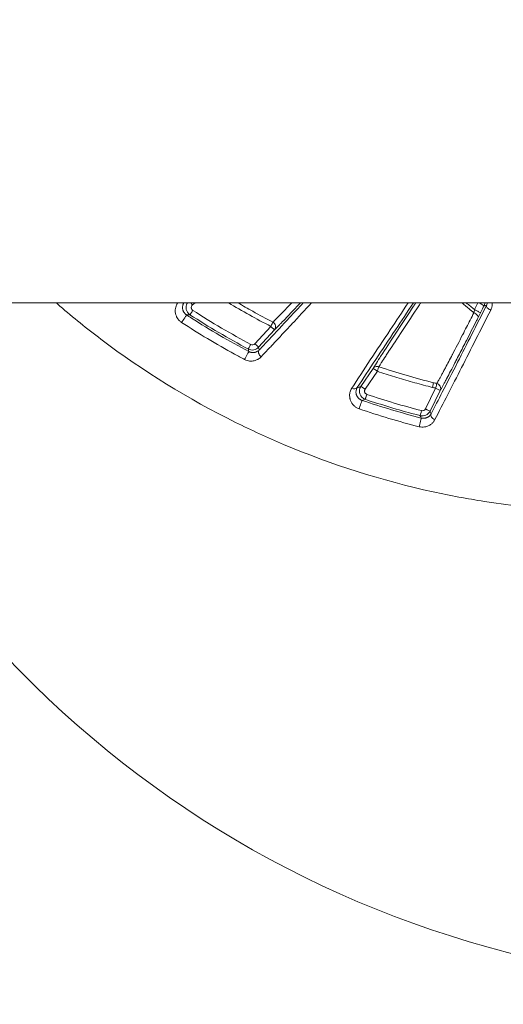
# Model space of a CAD drawing. Units: millimetres. Extents: x -2639 to 7332, y -1430 to 11079.
# Drawn here: x 1601 to 1629, y 3769 to 3827 of the extents above; entities that cross this region are included whole.
import ezdxf

# ---------------------------------------------------------------- set-up
doc = ezdxf.new("R2010")
doc.units = ezdxf.units.MM
doc.styles.get("Standard").update_dxf_attribs({"font": 'arial.ttf'})
doc.dimstyles.new('OLCU', dxfattribs={"dimtxt": 300, "dimasz": 225, "dimexe": 0.18, "dimexo": 0.0625, "dimgap": 80, "dimtad": 1, "dimdec": 0, "dimlfac": 0.1, "dimrnd": 5, "dimzin": 0, "dimdsep": 46, "dimtxsty": 'Standard', "dimcen": 0.09, "dimse1": 1, "dimse2": 1, "dimadec": 0, "dimazin": 0, "dimtfac": 1, "dimtdec": 0, "dimtofl": 0, "dimtmove": 0, "dimatfit": 3, "dimfxl": 1, "dimtolj": 1, "dimtzin": 0, "dimarcsym": 0})

# ---------------------------------------------------------------- blocks, each defined once
blk = doc.blocks.new('*D19')
at = {"color": 0, "lineweight": -2, "transparency": 16777216}
blk.add_line((-1385.78, 10765.557), (7256.626, 10765.557), dxfattribs=at)
at = {"color": 0, "transparency": 16777216}
for points in [[(-1385.78, 10778.057), (-1385.78, 10753.057), (-1460.78, 10765.557)], [(7256.626, 10778.057), (7256.626, 10753.057), (7331.626, 10765.557)]]:
    blk.add_solid(points, dxfattribs=at)
at = {"layer": 'Defpoints', "color": 0, "transparency": 16777216}
for p in [(7331.626, 10765.557), (7331.626, 3588.996), (-1460.78, 2585.247)]:
    blk.add_point(p, dxfattribs=at)
at = {"color": 0, "transparency": 16777216, "insert": (2935.423, 10947.671), "char_height": 200, "attachment_point": 5}
blk.add_mtext('\\A1;880', dxfattribs=at)
blk = doc.blocks.new('*D20')
at = {"color": 0, "lineweight": -2, "transparency": 16777216}
blk.add_line((-2326.023, 9983.808), (-2326.023, -1350.316), dxfattribs=at)
at = {"color": 0, "transparency": 16777216}
for points in [[(-2338.523, 9983.808), (-2313.523, 9983.808), (-2326.023, 10058.808)], [(-2338.523, -1350.316), (-2313.523, -1350.316), (-2326.023, -1425.316)]]:
    blk.add_solid(points, dxfattribs=at)
at = {"layer": 'Defpoints', "color": 0, "transparency": 16777216}
for p in [(2401.698, 10058.808), (-2326.023, -1425.316), (2506.386, -1425.316)]:
    blk.add_point(p, dxfattribs=at)
at = {"color": 0, "transparency": 16777216, "insert": (-2508.137, 4316.746), "char_height": 200, "attachment_point": 5, "rotation": 90}
blk.add_mtext('\\A1;1150', dxfattribs=at)

msp = doc.modelspace()

# ---------------------------------------------------------------- linework, layer by layer
at = {"color": 0, "linetype": 'Continuous', "lineweight": 0}
for p, q in [((1783.949, 3810.051), (1478.286, 3810.051)), ((1611.109, 3809.93), (1611.255, 3810.051)), ((1615.692, 3808.671), (1614.766, 3807.654)), ((1614.985, 3807.448), (1615.911, 3808.465)), ((1621.691, 3806.2), (1620.976, 3805.149)), ((1621.226, 3804.985), (1621.942, 3806.036)), ((1625.36, 3805.045), (1624.761, 3803.834)), ((1625.028, 3803.697), (1625.626, 3804.908))]:
    msp.add_line(p, q, dxfattribs=at)
msp.add_arc((1644.754, 3831.251), 61.2, 200.2676, 339.7324, dxfattribs=at)
for centre, major_axis, ratio, start_param, end_param in [((1611.106, 3809.926), (-0.191, 0.231), 0.016977, -1.566542, -1.013981), ((1627.926, 3810.011), (0.269, -0.133), 0.061144, 0.017486, 1.748953), ((1628.612, 3809.778), (-0.268, 0.136), 0.496263, 0.020104, 1.724387), ((1588.485, 3841.86), (65.264, -10.488), 0.474079, -1.147481, -1.144216), ((1627.567, 3809.29), (0.267, -0.136), 0.590343, 0.021624, 1.737903), ((1627.72, 3809.594), (0.269, -0.133), 0.058157, 0.017483, 1.906755), ((1615.689, 3808.667), (0.137, 0.267), 0.001617, -1.553301, -0.302521), ((1615.689, 3808.667), (0.211, -0.213), 0.95012, 0.055987, 1.871093), ((1615.689, 3808.667), (0.222, -0.202), 0.017314, 0.017456, 1.573777), ((1614.522, 3807.608), (-0.141, -0.265), 0.001509, 0.017453, 1.588281), ((1614.763, 3807.65), (0.222, -0.202), 0.017308, 0.017456, 1.573725), ((1615.235, 3807.085), (-0.218, 0.206), 0.713903, 0.024926, 1.781154), ((1621.939, 3806.031), (-0.257, 0.155), 0.952922, -1.04908, -0.057589), ((1621.939, 3806.031), (-0.248, 0.169), 0.017386, -1.568347, -0.017456), ((1621.939, 3806.031), (-0.257, 0.155), 0.952922, -1.361236, -1.04908), ((1625.358, 3805.04), (0.072, 0.291), 0.002391, -1.553349, -0.301334), ((1625.358, 3805.04), (0.261, -0.147), 0.951721, 0.056885, 1.828945), ((1620.515, 3805.246), (0.251, -0.165), 0.695813, -1.401998, -0.024302), ((1621.224, 3804.98), (-0.248, 0.169), 0.017368, -1.568344, -0.017456), ((1631.793, 3839.12), (35.54, -16.531), 0.878547, -1.356368, -1.351223), ((1625.358, 3805.04), (0.269, -0.133), 0.017551, 0.017456, 1.572227), ((1592.633, 3823.8), (60.695, 7.81), 0.412917, -1.137504, -1.134047), ((1624.529, 3803.725), (-0.075, -0.29), 0.002375, 0.017453, 1.588235), ((1624.759, 3803.829), (0.269, -0.133), 0.017547, 0.017456, 1.572149), ((1625.365, 3803.413), (-0.267, 0.138), 0.708085, 0.024718, 1.75002)]:
    msp.add_ellipse(centre, major_axis=major_axis, ratio=ratio, start_param=start_param, end_param=end_param, dxfattribs=at)
at = {"color": 0, "linetype": 'Continuous', "lineweight": 0, "extrusion": (0, 0, -1)}
for centre, major_axis, ratio, start_param, end_param in [((1610.597, 3809.091), (0.164, 0.251), 0.001646, 0.017453, 2.433997), ((1611.125, 3809.604), (-0.163, -0.252), 0.00099, -1.588269, -0.017453), ((2230.898, 4837.95), (618.481, 1029.147), 0.194157, 3.131215, 3.148116), ((1627.7, 3809.593), (0.075, 0.316), 0.229992, -2.028583, -1.433791), ((1627.973, 3809.454), (0.269, 0.542), 0.017717, -4.734793, -4.142497), ((1614.268, 3806.93), (0.14, 0.265), 0.002206, 0.017453, 2.430901), ((1621.939, 3806.031), (0.095, 0.285), 0.002363, 0.301113, 1.553397), ((1625.163, 3805.089), (0.073, 0.291), 0.002432, 0.301319, 1.553352), ((1629.406, 3826.994), (-29.617, 9.247), 0.707671, -1.656667, -1.650232), ((1621.325, 3804.678), (-0.096, -0.284), 0.002254, -1.588196, -0.017881), ((1620.947, 3804.049), (0.097, 0.284), 0.004022, 0.017453, 2.42412), ((1624.581, 3803.923), (0.185, -0.075), 0.999846, 0.072537, 1.436444), ((1624.444, 3803.006), (0.074, 0.291), 0.005066, 0.017453, 2.420075)]:
    msp.add_ellipse(centre, major_axis=major_axis, ratio=ratio, start_param=start_param, end_param=end_param, dxfattribs=at)
at = {"color": 0, "linetype": 'Continuous', "lineweight": 0}
for points, knots in [([(1655.281, 3801.773), (1653.354, 3800.957), (1651.396, 3800.271), (1649.409, 3799.709), (1649.392, 3799.704), (1649.375, 3799.699), (1649.358, 3799.695), (1646.422, 3798.868), (1643.423, 3798.312), (1640.359, 3798.032), (1639.348, 3797.939), (1638.329, 3797.877), (1637.315, 3797.846), (1634.25, 3797.753), (1631.219, 3797.941), (1628.215, 3798.406), (1627.212, 3798.561), (1626.213, 3798.747), (1625.217, 3798.965), (1622.219, 3799.62), (1619.256, 3800.565), (1616.442, 3801.752), (1615.492, 3802.152), (1614.555, 3802.581), (1613.633, 3803.039), (1610.876, 3804.407), (1608.219, 3806.045), (1605.744, 3807.918), (1604.918, 3808.542), (1604.116, 3809.19), (1603.336, 3809.861), (1603.263, 3809.924), (1603.189, 3809.987), (1603.116, 3810.051)], [0, 0, 0, 0, 0.00618972, 0.00618972, 0.00618972, 0.00624245, 0.00624245, 0.00624245, 0.01538245, 0.01538245, 0.01538245, 0.01839698, 0.01839698, 0.01839698, 0.02750674, 0.02750674, 0.02750674, 0.03054798, 0.03054798, 0.03054798, 0.03969839, 0.03969839, 0.03969839, 0.04278733, 0.04278733, 0.04278733, 0.05201337, 0.05201337, 0.05201337, 0.05509169, 0.05509169, 0.05509169, 0.05538171, 0.05538171, 0.05538171, 0.05538171]), ([(1610.24, 3810.051), (1610.235, 3810.044), (1610.23, 3810.037), (1610.206, 3809.999), (1610.188, 3809.967), (1610.173, 3809.933), (1610.172, 3809.933), (1610.172, 3809.933), (1610.131, 3809.844), (1610.106, 3809.747), (1610.099, 3809.632), (1610.098, 3809.62), (1610.098, 3809.606), (1610.098, 3809.606), (1610.098, 3809.605), (1610.097, 3809.547), (1610.102, 3809.486), (1610.126, 3809.371), (1610.143, 3809.318), (1610.169, 3809.256), (1610.173, 3809.247), (1610.177, 3809.239), (1610.178, 3809.238), (1610.178, 3809.238), (1610.197, 3809.197), (1610.22, 3809.157), (1610.262, 3809.097), (1610.278, 3809.076), (1610.295, 3809.056), (1610.295, 3809.056), (1610.296, 3809.055), (1610.314, 3809.034), (1610.333, 3809.014), (1610.373, 3808.976), (1610.393, 3808.958), (1610.433, 3808.926), (1610.452, 3808.913), (1610.472, 3808.9)], [0.00028154, 0.00028154, 0.00028154, 0.00028154, 0.000319102, 0.000319102, 0.000476581, 0.000476581, 0.000477619, 0.000477619, 0.000477619, 0.00090064, 0.00090064, 0.000953161, 0.000953161, 0.00095519, 0.00095519, 0.00095519, 0.001193729, 0.001193729, 0.001398113, 0.001398113, 0.001429742, 0.001429742, 0.00143183, 0.00143183, 0.00143183, 0.001586617, 0.001586617, 0.001668032, 0.001668032, 0.001669362, 0.001669362, 0.001669362, 0.001755176, 0.001755176, 0.001836289, 0.001836289, 0.001906322, 0.001906322, 0.001906322, 0.001906322]), ([(1610.761, 3809.342), (1610.745, 3809.352), (1610.73, 3809.363), (1610.717, 3809.374), (1610.701, 3809.386), (1610.687, 3809.399), (1610.674, 3809.412), (1610.666, 3809.421), (1610.658, 3809.43), (1610.65, 3809.438), (1610.644, 3809.446), (1610.638, 3809.453), (1610.632, 3809.461), (1610.624, 3809.471), (1610.616, 3809.482), (1610.609, 3809.493), (1610.601, 3809.505), (1610.594, 3809.516), (1610.588, 3809.527), (1610.584, 3809.535), (1610.579, 3809.543), (1610.575, 3809.551), (1610.57, 3809.562), (1610.565, 3809.573), (1610.561, 3809.583), (1610.554, 3809.599), (1610.549, 3809.615), (1610.544, 3809.631), (1610.54, 3809.643), (1610.537, 3809.655), (1610.535, 3809.667), (1610.531, 3809.683), (1610.528, 3809.7), (1610.526, 3809.716), (1610.523, 3809.734), (1610.522, 3809.752), (1610.522, 3809.769), (1610.522, 3809.772), (1610.522, 3809.775), (1610.522, 3809.779), (1610.521, 3809.787), (1610.522, 3809.796), (1610.522, 3809.804), (1610.523, 3809.832), (1610.527, 3809.858), (1610.532, 3809.884), (1610.538, 3809.912), (1610.546, 3809.938), (1610.556, 3809.963), (1610.558, 3809.969), (1610.561, 3809.975), (1610.563, 3809.981), (1610.565, 3809.984), (1610.566, 3809.988), (1610.568, 3809.992), (1610.578, 3810.012), (1610.589, 3810.032), (1610.602, 3810.051)], [0, 0, 0, 0, 0.000055239, 0.000055239, 0.000055239, 0.000115684, 0.000115684, 0.000115684, 0.000155158, 0.000155158, 0.000155158, 0.000188175, 0.000188175, 0.000188175, 0.000236766, 0.000236766, 0.000236766, 0.000289191, 0.000289191, 0.000289191, 0.000326187, 0.000326187, 0.000326187, 0.000376349, 0.000376349, 0.000376349, 0.000452002, 0.000452002, 0.000452002, 0.000511451, 0.000511451, 0.000511451, 0.0005954, 0.0005954, 0.0005954, 0.000688764, 0.000688764, 0.000688764, 0.000705985, 0.000705985, 0.000705985, 0.000752699, 0.000752699, 0.000752699, 0.000906174, 0.000906174, 0.000906174, 0.00106766, 0.00106766, 0.00106766, 0.001105486, 0.001105486, 0.001105486, 0.001129048, 0.001129048, 0.001129048, 0.0012645, 0.0012645, 0.0012645, 0.0012645]), ([(1610.819, 3810.051), (1610.793, 3810.012), (1610.773, 3809.97), (1610.744, 3809.881), (1610.735, 3809.834), (1610.733, 3809.772), (1610.733, 3809.758), (1610.734, 3809.743), (1610.737, 3809.688), (1610.75, 3809.633), (1610.792, 3809.533), (1610.821, 3809.486), (1610.886, 3809.409), (1610.922, 3809.378), (1610.961, 3809.352)], [0.0001422451, 0.0001422451, 0.0001422451, 0.0001422451, 0.0002807092, 0.0002807092, 0.0004230284, 0.0004230284, 0.0004663913, 0.0004663913, 0.0004663913, 0.0006319106, 0.0006319106, 0.0007928071, 0.0007928071, 0.0009327158, 0.0009327158, 0.0009327158, 0.0009327158]), ([(1611.128, 3809.608), (1611.108, 3809.621), (1611.09, 3809.638), (1611.076, 3809.657), (1611.059, 3809.68), (1611.046, 3809.708), (1611.04, 3809.737), (1611.038, 3809.746), (1611.037, 3809.755), (1611.037, 3809.765), (1611.035, 3809.788), (1611.038, 3809.812), (1611.045, 3809.835), (1611.051, 3809.853), (1611.059, 3809.871), (1611.07, 3809.887), (1611.081, 3809.903), (1611.094, 3809.918), (1611.109, 3809.93)], [0, 0, 0, 0, 0.0000708844, 0.0000708844, 0.0000708844, 0.0001598761, 0.0001598761, 0.0001598761, 0.0001883903, 0.0001883903, 0.0001883903, 0.0002602143, 0.0002602143, 0.0002602143, 0.0003185019, 0.0003185019, 0.0003185019, 0.0003767895, 0.0003767895, 0.0003767895, 0.0003767895]), ([(1615.82, 3808.921), (1615.422, 3809.126), (1615.027, 3809.337), (1614.344, 3809.717), (1614.053, 3809.882), (1613.765, 3810.051)], [0, 0, 0, 0, 0.00134251, 0.00134251, 0.002345462, 0.002345462, 0.002345462, 0.002345462]), ([(1617.602, 3810.051), (1617.329, 3809.758), (1617.059, 3809.469), (1616.384, 3808.746), (1615.983, 3808.318), (1615.398, 3807.695), (1615.204, 3807.489), (1615.014, 3807.287)], [0.008822499, 0.008822499, 0.008822499, 0.008822499, 0.010286611, 0.010286611, 0.012556256, 0.012556256, 0.013715481, 0.013715481, 0.013715481, 0.013715481]), ([(1615.137, 3806.89), (1615.267, 3807.028), (1615.399, 3807.169), (1615.672, 3807.461), (1615.814, 3807.612), (1616.106, 3807.925), (1616.257, 3808.086), (1616.569, 3808.42), (1616.732, 3808.594), (1616.905, 3808.781), (1616.915, 3808.791), (1616.929, 3808.806), (1616.932, 3808.81), (1616.936, 3808.813), (1617.312, 3809.217), (1617.696, 3809.63), (1618.088, 3810.051)], [0, 0, 0, 0, 0.00081139, 0.00081139, 0.001655561, 0.001655561, 0.002524782, 0.002524782, 0.003439204, 0.003439204, 0.003493599, 0.003493599, 0.003513768, 0.003513768, 0.003513768, 0.00560708, 0.00560708, 0.00560708, 0.00560708]), ([(1616.928, 3810.051), (1616.92, 3810.043), (1616.913, 3810.036), (1616.906, 3810.028), (1616.713, 3809.827), (1616.531, 3809.638), (1616.365, 3809.468), (1616.341, 3809.444), (1616.318, 3809.42), (1616.296, 3809.397), (1616.291, 3809.392), (1616.286, 3809.387), (1616.281, 3809.382), (1616.228, 3809.328), (1616.177, 3809.276), (1616.128, 3809.227), (1616.094, 3809.193), (1616.062, 3809.16), (1616.031, 3809.129), (1615.996, 3809.094), (1615.962, 3809.06), (1615.931, 3809.029), (1615.901, 3809), (1615.872, 3808.972), (1615.846, 3808.946), (1615.837, 3808.938), (1615.828, 3808.929), (1615.82, 3808.921)], [0.009423863, 0.009423863, 0.009423863, 0.009423863, 0.00947304, 0.00947304, 0.00947304, 0.010799929, 0.010799929, 0.010799929, 0.010986501, 0.010986501, 0.010986501, 0.011026632, 0.011026632, 0.011026632, 0.011466189, 0.011466189, 0.011466189, 0.011771251, 0.011771251, 0.011771251, 0.012116929, 0.012116929, 0.012116929, 0.012446469, 0.012446469, 0.012446469, 0.012556001, 0.012556001, 0.012556001, 0.012556001]), ([(1615.911, 3808.465), (1615.937, 3808.491), (1615.966, 3808.52), (1615.997, 3808.551), (1616.029, 3808.584), (1616.064, 3808.619), (1616.101, 3808.656), (1616.107, 3808.663), (1616.114, 3808.67), (1616.121, 3808.677), (1616.163, 3808.72), (1616.208, 3808.765), (1616.254, 3808.813), (1616.296, 3808.856), (1616.34, 3808.901), (1616.385, 3808.948), (1616.576, 3809.147), (1616.791, 3809.372), (1617.023, 3809.616), (1617.155, 3809.755), (1617.292, 3809.901), (1617.434, 3810.051)], [0, 0, 0, 0, 0.000358933, 0.000358933, 0.000358933, 0.000735728, 0.000735728, 0.000735728, 0.000806339, 0.000806339, 0.000806339, 0.001228589, 0.001228589, 0.001228589, 0.001607978, 0.001607978, 0.001607978, 0.003220908, 0.003220908, 0.003220908, 0.004143249, 0.004143249, 0.004143249, 0.004143249]), ([(1623.751, 3810.051), (1623.394, 3809.514), (1623.043, 3808.985), (1622.298, 3807.862), (1621.908, 3807.271), (1621.153, 3806.128), (1620.79, 3805.575), (1620.445, 3805.047)], [0.003004947, 0.003004947, 0.003004947, 0.003004947, 0.005253812, 0.005253812, 0.007880718, 0.007880718, 0.010507624, 0.010507624, 0.010507624, 0.010507624]), ([(1620.763, 3805.078), (1621.109, 3805.604), (1621.471, 3806.154), (1622.222, 3807.29), (1622.61, 3807.875), (1623.35, 3808.99), (1623.7, 3809.517), (1624.056, 3810.051)], [0, 0, 0, 0, 0.002590447, 0.002590447, 0.005180894, 0.005180894, 0.007411674, 0.007411674, 0.007411674, 0.007411674]), ([(1624.196, 3810.051), (1624.155, 3809.989), (1624.115, 3809.928), (1624.074, 3809.866), (1624.072, 3809.863), (1624.07, 3809.861), (1624.069, 3809.858), (1623.743, 3809.366), (1623.43, 3808.89), (1623.134, 3808.44), (1623.123, 3808.423), (1623.111, 3808.406), (1623.1, 3808.389), (1623.099, 3808.386), (1623.097, 3808.384), (1623.095, 3808.381), (1622.789, 3807.914), (1622.507, 3807.482), (1622.264, 3807.106), (1622.203, 3807.011), (1622.144, 3806.919), (1622.088, 3806.833), (1621.991, 3806.68), (1621.903, 3806.542), (1621.828, 3806.422), (1621.794, 3806.367), (1621.762, 3806.317), (1621.734, 3806.27), (1621.719, 3806.246), (1621.705, 3806.222), (1621.691, 3806.2)], [0.002032581, 0.002032581, 0.002032581, 0.002032581, 0.002309815, 0.002309815, 0.002309815, 0.002322822, 0.002322822, 0.002322822, 0.00454951, 0.00454951, 0.00454951, 0.004632913, 0.004632913, 0.004632913, 0.004645644, 0.004645644, 0.004645644, 0.006964784, 0.006964784, 0.006964784, 0.007549171, 0.007549171, 0.007549171, 0.008572315, 0.008572315, 0.008572315, 0.009040519, 0.009040519, 0.009040519, 0.009291288, 0.009291288, 0.009291288, 0.009291288]), ([(1622.03, 3806.303), (1622.052, 3806.338), (1622.076, 3806.377), (1622.103, 3806.419), (1622.13, 3806.463), (1622.16, 3806.51), (1622.192, 3806.56), (1622.262, 3806.67), (1622.342, 3806.794), (1622.43, 3806.928), (1622.478, 3807.002), (1622.528, 3807.079), (1622.58, 3807.158), (1622.583, 3807.163), (1622.586, 3807.167), (1622.589, 3807.172), (1622.592, 3807.177), (1622.595, 3807.182), (1622.599, 3807.188), (1622.837, 3807.553), (1623.113, 3807.971), (1623.411, 3808.424), (1623.414, 3808.428), (1623.417, 3808.433), (1623.42, 3808.438), (1623.721, 3808.893), (1624.042, 3809.377), (1624.374, 3809.878), (1624.376, 3809.88), (1624.377, 3809.883), (1624.379, 3809.885), (1624.415, 3809.94), (1624.452, 3809.995), (1624.489, 3810.051)], [0, 0, 0, 0, 0.000403628, 0.000403628, 0.000403628, 0.000821756, 0.000821756, 0.000821756, 0.001729488, 0.001729488, 0.001729488, 0.002225145, 0.002225145, 0.002225145, 0.002253736, 0.002253736, 0.002253736, 0.002286362, 0.002286362, 0.002286362, 0.004549429, 0.004549429, 0.004549429, 0.004572724, 0.004572724, 0.004572724, 0.006847688, 0.006847688, 0.006847688, 0.006859086, 0.006859086, 0.006859086, 0.007109274, 0.007109274, 0.007109274, 0.007109274]), ([(1628.343, 3809.911), (1627.761, 3808.762), (1627.193, 3807.642), (1626.34, 3805.968), (1626.039, 3805.379), (1625.524, 3804.376), (1625.307, 3803.953), (1625.097, 3803.546)], [0, 0, 0, 0, 0.004421889, 0.004421889, 0.006920922, 0.006920922, 0.008843778, 0.008843778, 0.008843778, 0.008843778]), ([(1626.907, 3810.051), (1627.044, 3809.932), (1627.182, 3809.815), (1627.415, 3809.621), (1627.508, 3809.545), (1627.602, 3809.469)], [0.002160247, 0.002160247, 0.002160247, 0.002160247, 0.0027373409, 0.0027373409, 0.0031222634, 0.0031222634, 0.0031222634, 0.0031222634]), ([(1627.834, 3810.051), (1627.782, 3809.944), (1627.729, 3809.836), (1627.676, 3809.729), (1627.664, 3809.704), (1627.651, 3809.678), (1627.638, 3809.653)], [0.0000225246, 0.0000225246, 0.0000225246, 0.0000225246, 0.0003818277, 0.0003818277, 0.0003818277, 0.0004670076, 0.0004670076, 0.0004670076, 0.0004670076]), ([(1627.989, 3809.461), (1628.001, 3809.487), (1628.014, 3809.512), (1628.083, 3809.651), (1628.139, 3809.765), (1628.195, 3809.878)], [0, 0, 0, 0, 0.0000850273, 0.0000850273, 0.000466154, 0.000466154, 0.000466154, 0.000466154]), ([(1628.391, 3810.051), (1628.389, 3810.039), (1628.387, 3810.028), (1628.378, 3809.994), (1628.371, 3809.973), (1628.357, 3809.938), (1628.35, 3809.924), (1628.343, 3809.911)], [0.0006770089, 0.0006770089, 0.0006770089, 0.0006770089, 0.0007266993, 0.0007266993, 0.0008207326, 0.0008207326, 0.0008832858, 0.0008832858, 0.0008832858, 0.0008832858]), ([(1628.587, 3809.626), (1628.599, 3809.65), (1628.61, 3809.675), (1628.62, 3809.7), (1628.63, 3809.726), (1628.638, 3809.752), (1628.646, 3809.778), (1628.653, 3809.805), (1628.659, 3809.832), (1628.663, 3809.859), (1628.664, 3809.864), (1628.665, 3809.869), (1628.666, 3809.875), (1628.67, 3809.906), (1628.673, 3809.938), (1628.674, 3809.97), (1628.675, 3809.997), (1628.674, 3810.024), (1628.672, 3810.051)], [0, 0, 0, 0, 0.0000933673, 0.0000933673, 0.0000933673, 0.0001884573, 0.0001884573, 0.0001884573, 0.0002841644, 0.0002841644, 0.0002841644, 0.0003027408, 0.0003027408, 0.0003027408, 0.0004134655, 0.0004134655, 0.0004134655, 0.000505589, 0.000505589, 0.000505589, 0.000505589]), ([(1614.408, 3807.195), (1613.258, 3807.802), (1612.136, 3808.457), (1611.042, 3809.16), (1610.948, 3809.22), (1610.854, 3809.281), (1610.761, 3809.342)], [0, 0, 0, 0, 0.003897412, 0.003897412, 0.003897412, 0.004232003, 0.004232003, 0.004232003, 0.004232003]), ([(1625.317, 3803.203), (1625.8, 3804.141), (1626.329, 3805.178), (1627.43, 3807.341), (1628.002, 3808.47), (1628.587, 3809.626)], [0, 0, 0, 0, 0.004483205, 0.004483205, 0.008966409, 0.008966409, 0.008966409, 0.008966409]), ([(1627.602, 3809.469), (1627.456, 3809.182), (1627.312, 3808.901), (1627.171, 3808.627), (1627.096, 3808.481), (1627.022, 3808.337), (1626.949, 3808.195), (1626.946, 3808.19), (1626.944, 3808.186), (1626.941, 3808.181), (1626.733, 3807.777), (1626.532, 3807.389), (1626.343, 3807.025), (1626.339, 3807.018), (1626.335, 3807.01), (1626.331, 3807.003), (1626.19, 3806.734), (1626.057, 3806.48), (1625.934, 3806.248), (1625.893, 3806.171), (1625.853, 3806.095), (1625.814, 3806.023), (1625.811, 3806.017), (1625.808, 3806.011), (1625.805, 3806.005), (1625.769, 3805.94), (1625.735, 3805.876), (1625.702, 3805.816), (1625.672, 3805.76), (1625.643, 3805.707), (1625.616, 3805.656), (1625.609, 3805.644), (1625.603, 3805.633), (1625.596, 3805.621), (1625.595, 3805.618), (1625.593, 3805.615), (1625.591, 3805.611), (1625.554, 3805.544), (1625.52, 3805.483), (1625.488, 3805.427), (1625.466, 3805.388), (1625.445, 3805.351), (1625.426, 3805.319)], [0, 0, 0, 0, 0.001190057, 0.001190057, 0.001190057, 0.001821791, 0.001821791, 0.001821791, 0.001843613, 0.001843613, 0.001843613, 0.003643582, 0.003643582, 0.003643582, 0.003680252, 0.003680252, 0.003680252, 0.005016283, 0.005016283, 0.005016283, 0.005465374, 0.005465374, 0.005465374, 0.005502146, 0.005502146, 0.005502146, 0.005911419, 0.005911419, 0.005911419, 0.006288355, 0.006288355, 0.006288355, 0.006376269, 0.006376269, 0.006376269, 0.006402498, 0.006402498, 0.006402498, 0.006919719, 0.006919719, 0.006919719, 0.007287165, 0.007287165, 0.007287165, 0.007287165]), ([(1610.472, 3808.9), (1610.972, 3808.573), (1611.478, 3808.257), (1612.513, 3807.638), (1613.042, 3807.335), (1613.771, 3806.937), (1613.966, 3806.832), (1614.162, 3806.729)], [0, 0, 0, 0, 0.001789378, 0.001789378, 0.003617517, 0.003617517, 0.004280943, 0.004280943, 0.004280943, 0.004280943]), ([(1625.626, 3804.908), (1625.654, 3804.957), (1625.686, 3805.014), (1625.72, 3805.076), (1625.744, 3805.12), (1625.769, 3805.166), (1625.795, 3805.215), (1625.825, 3805.269), (1625.856, 3805.327), (1625.888, 3805.388), (1625.923, 3805.453), (1625.959, 3805.521), (1625.996, 3805.592), (1626.002, 3805.603), (1626.008, 3805.614), (1626.014, 3805.625), (1626.155, 3805.893), (1626.314, 3806.198), (1626.486, 3806.528), (1626.507, 3806.569), (1626.528, 3806.61), (1626.55, 3806.652), (1626.681, 3806.906), (1626.818, 3807.171), (1626.959, 3807.445), (1627.028, 3807.579), (1627.098, 3807.714), (1627.168, 3807.852), (1627.353, 3808.212), (1627.543, 3808.583), (1627.738, 3808.965), (1627.771, 3809.029), (1627.803, 3809.093), (1627.836, 3809.158)], [0, 0, 0, 0, 0.000551023, 0.000551023, 0.000551023, 0.000930305, 0.000930305, 0.000930305, 0.001351411, 0.001351411, 0.001351411, 0.00179875, 0.00179875, 0.00179875, 0.001868742, 0.001868742, 0.001868742, 0.003540078, 0.003540078, 0.003540078, 0.003747772, 0.003747772, 0.003747772, 0.005009095, 0.005009095, 0.005009095, 0.005624791, 0.005624791, 0.005624791, 0.007230437, 0.007230437, 0.007230437, 0.007498885, 0.007498885, 0.007498885, 0.007498885]), ([(1614.766, 3807.654), (1614.736, 3807.622), (1614.696, 3807.6), (1614.609, 3807.584), (1614.564, 3807.592), (1614.525, 3807.612)], [0, 0, 0, 0, 0.0001316658, 0.0001316658, 0.0002633316, 0.0002633316, 0.0002633316, 0.0002633316]), ([(1614.381, 3807.343), (1614.479, 3807.291), (1614.592, 3807.273), (1614.81, 3807.311), (1614.911, 3807.366), (1614.985, 3807.448)], [0, 0, 0, 0, 0.0003283749, 0.0003283749, 0.0006567498, 0.0006567498, 0.0006567498, 0.0006567498]), ([(1614.381, 3807.343), (1614.382, 3807.338), (1614.383, 3807.333), (1614.392, 3807.284), (1614.4, 3807.239), (1614.408, 3807.195)], [0.000300044, 0.000300044, 0.000300044, 0.000300044, 0.001, 0.001, 0.007062914, 0.007062914, 0.007062914, 0.007062914]), ([(1615.014, 3807.287), (1614.998, 3807.271), (1614.981, 3807.255), (1614.962, 3807.241), (1614.945, 3807.228), (1614.927, 3807.215), (1614.907, 3807.204), (1614.89, 3807.194), (1614.871, 3807.184), (1614.851, 3807.176), (1614.834, 3807.169), (1614.816, 3807.162), (1614.798, 3807.156), (1614.793, 3807.155), (1614.789, 3807.154), (1614.785, 3807.153), (1614.777, 3807.151), (1614.77, 3807.149), (1614.762, 3807.147), (1614.747, 3807.144), (1614.731, 3807.141), (1614.715, 3807.139), (1614.703, 3807.138), (1614.692, 3807.137), (1614.68, 3807.136), (1614.666, 3807.135), (1614.652, 3807.135), (1614.637, 3807.135), (1614.631, 3807.136), (1614.624, 3807.136), (1614.618, 3807.136), (1614.609, 3807.137), (1614.6, 3807.138), (1614.591, 3807.139), (1614.577, 3807.14), (1614.561, 3807.143), (1614.546, 3807.146), (1614.53, 3807.149), (1614.514, 3807.153), (1614.499, 3807.158), (1614.481, 3807.163), (1614.464, 3807.17), (1614.446, 3807.177), (1614.433, 3807.183), (1614.421, 3807.189), (1614.408, 3807.195)], [0, 0, 0, 0, 0.0001312158, 0.0001312158, 0.0001312158, 0.0002536756, 0.0002536756, 0.0002536756, 0.0003630871, 0.0003630871, 0.0003630871, 0.0004567624, 0.0004567624, 0.0004567624, 0.0004773886, 0.0004773886, 0.0004773886, 0.0005147356, 0.0005147356, 0.0005147356, 0.0005858241, 0.0005858241, 0.0005858241, 0.0006348068, 0.0006348068, 0.0006348068, 0.0006912646, 0.0006912646, 0.0006912646, 0.0007160829, 0.0007160829, 0.0007160829, 0.0007487497, 0.0007487497, 0.0007487497, 0.0008018881, 0.0008018881, 0.0008018881, 0.0008543957, 0.0008543957, 0.0008543957, 0.0009124482, 0.0009124482, 0.0009124482, 0.0009547772, 0.0009547772, 0.0009547772, 0.0009547772]), ([(1614.162, 3806.729), (1614.21, 3806.704), (1614.258, 3806.684), (1614.308, 3806.669), (1614.358, 3806.654), (1614.408, 3806.644), (1614.457, 3806.639), (1614.506, 3806.634), (1614.554, 3806.633), (1614.6, 3806.636), (1614.646, 3806.64), (1614.69, 3806.646), (1614.731, 3806.656), (1614.794, 3806.671), (1614.853, 3806.693), (1614.907, 3806.719), (1614.925, 3806.728), (1614.942, 3806.737), (1614.959, 3806.747), (1614.994, 3806.768), (1615.027, 3806.791), (1615.058, 3806.816), (1615.086, 3806.839), (1615.113, 3806.864), (1615.137, 3806.89)], [0, 0, 0, 0, 0.000158408, 0.000158408, 0.000158408, 0.000317088, 0.000317088, 0.000317088, 0.000476078, 0.000476078, 0.000476078, 0.000635327, 0.000635327, 0.000635327, 0.000874761, 0.000874761, 0.000874761, 0.000954407, 0.000954407, 0.000954407, 0.001120588, 0.001120588, 0.001120588, 0.001273868, 0.001273868, 0.001273868, 0.001273868]), ([(1621.942, 3806.036), (1622.28, 3805.923), (1622.619, 3805.814), (1623.306, 3805.603), (1623.653, 3805.501), (1624.347, 3805.306), (1624.695, 3805.213), (1625.084, 3805.114), (1625.124, 3805.104), (1625.165, 3805.094)], [0, 0, 0, 0, 0.001069183, 0.001069183, 0.002154637, 0.002154637, 0.003233998, 0.003233998, 0.003358914, 0.003358914, 0.003358914, 0.003358914]), ([(1620.445, 3805.047), (1620.402, 3804.981), (1620.37, 3804.913), (1620.34, 3804.809), (1620.332, 3804.777), (1620.327, 3804.743), (1620.327, 3804.743), (1620.327, 3804.743), (1620.312, 3804.651), (1620.312, 3804.557), (1620.334, 3804.445), (1620.337, 3804.429), (1620.342, 3804.412), (1620.342, 3804.412), (1620.342, 3804.411), (1620.356, 3804.356), (1620.377, 3804.299), (1620.429, 3804.197), (1620.458, 3804.151), (1620.499, 3804.099), (1620.505, 3804.091), (1620.512, 3804.083), (1620.512, 3804.083), (1620.513, 3804.082), (1620.539, 3804.05), (1620.569, 3804.02), (1620.623, 3803.973), (1620.645, 3803.956), (1620.669, 3803.939), (1620.669, 3803.939), (1620.67, 3803.939), (1620.692, 3803.923), (1620.715, 3803.909), (1620.762, 3803.883), (1620.785, 3803.871), (1620.831, 3803.851), (1620.852, 3803.842), (1620.874, 3803.835)], [0, 0, 0, 0, 0.000321225, 0.000321225, 0.000464305, 0.000464305, 0.000465435, 0.000465435, 0.000465435, 0.000861258, 0.000861258, 0.00092861, 0.00092861, 0.000930744, 0.000930744, 0.000930744, 0.00116313, 0.00116313, 0.001359507, 0.001359507, 0.001392915, 0.001392915, 0.001395047, 0.001395047, 0.001395047, 0.001537103, 0.001537103, 0.001625068, 0.001625068, 0.001626405, 0.001626405, 0.001626405, 0.001709795, 0.001709795, 0.001788995, 0.001788995, 0.001857221, 0.001857221, 0.001857221, 0.001857221]), ([(1621.044, 3804.333), (1621.027, 3804.339), (1621.011, 3804.345), (1620.996, 3804.352), (1620.979, 3804.36), (1620.963, 3804.368), (1620.947, 3804.377), (1620.936, 3804.384), (1620.926, 3804.39), (1620.916, 3804.397), (1620.908, 3804.403), (1620.901, 3804.408), (1620.894, 3804.413), (1620.882, 3804.422), (1620.872, 3804.431), (1620.862, 3804.44), (1620.851, 3804.45), (1620.841, 3804.46), (1620.831, 3804.47), (1620.826, 3804.475), (1620.822, 3804.48), (1620.817, 3804.485), (1620.809, 3804.494), (1620.802, 3804.503), (1620.795, 3804.512), (1620.785, 3804.526), (1620.775, 3804.54), (1620.766, 3804.554), (1620.76, 3804.564), (1620.754, 3804.575), (1620.749, 3804.585), (1620.741, 3804.6), (1620.734, 3804.615), (1620.727, 3804.63), (1620.72, 3804.647), (1620.715, 3804.663), (1620.71, 3804.68), (1620.709, 3804.683), (1620.708, 3804.685), (1620.707, 3804.688), (1620.705, 3804.696), (1620.703, 3804.704), (1620.701, 3804.713), (1620.695, 3804.739), (1620.692, 3804.764), (1620.69, 3804.79), (1620.688, 3804.817), (1620.689, 3804.843), (1620.691, 3804.87), (1620.692, 3804.877), (1620.693, 3804.884), (1620.694, 3804.891), (1620.695, 3804.895), (1620.695, 3804.899), (1620.696, 3804.903), (1620.703, 3804.947), (1620.717, 3804.99), (1620.737, 3805.031), (1620.745, 3805.047), (1620.753, 3805.062), (1620.763, 3805.078)], [0, 0, 0, 0, 0.000052669, 0.000052669, 0.000052669, 0.000110247, 0.000110247, 0.000110247, 0.000151373, 0.000151373, 0.000151373, 0.000182969, 0.000182969, 0.000182969, 0.000233955, 0.000233955, 0.000233955, 0.000288548, 0.000288548, 0.000288548, 0.000317546, 0.000317546, 0.000317546, 0.000365938, 0.000365938, 0.000365938, 0.000441713, 0.000441713, 0.000441713, 0.000497265, 0.000497265, 0.000497265, 0.000579526, 0.000579526, 0.000579526, 0.000670998, 0.000670998, 0.000670998, 0.000685983, 0.000685983, 0.000685983, 0.000731877, 0.000731877, 0.000731877, 0.000877819, 0.000877819, 0.000877819, 0.001032171, 0.001032171, 0.001032171, 0.001074263, 0.001074263, 0.001074263, 0.001097815, 0.001097815, 0.001097815, 0.001361031, 0.001361031, 0.001361031, 0.001463754, 0.001463754, 0.001463754, 0.001463754]), ([(1620.976, 3805.149), (1620.889, 3805.021), (1620.867, 3804.854), (1620.964, 3804.564), (1621.083, 3804.443), (1621.229, 3804.394)], [0, 0, 0, 0, 0.0004580858, 0.0004580858, 0.0009161715, 0.0009161715, 0.0009161715, 0.0009161715]), ([(1621.328, 3804.683), (1621.293, 3804.694), (1621.263, 3804.716), (1621.24, 3804.743), (1621.223, 3804.762), (1621.21, 3804.785), (1621.202, 3804.809), (1621.195, 3804.83), (1621.192, 3804.852), (1621.192, 3804.874), (1621.192, 3804.894), (1621.195, 3804.915), (1621.202, 3804.934), (1621.207, 3804.952), (1621.216, 3804.969), (1621.226, 3804.985)], [0, 0, 0, 0, 0.0001082248, 0.0001082248, 0.0001082248, 0.0001853147, 0.0001853147, 0.0001853147, 0.0002523382, 0.0002523382, 0.0002523382, 0.0003139619, 0.0003139619, 0.0003139619, 0.0003706362, 0.0003706362, 0.0003706362, 0.0003706362]), ([(1621.229, 3804.394), (1621.709, 3804.232), (1622.192, 3804.077), (1623.16, 3803.786), (1623.646, 3803.648), (1624.241, 3803.49), (1624.348, 3803.462), (1624.454, 3803.434)], [0, 0, 0, 0, 0.001518994, 0.001518994, 0.003033848, 0.003033848, 0.003365003, 0.003365003, 0.003365003, 0.003365003]), ([(1624.454, 3803.434), (1624.566, 3803.405), (1624.683, 3803.416), (1624.892, 3803.511), (1624.977, 3803.594), (1625.028, 3803.697)], [0, 0, 0, 0, 0.0003394488, 0.0003394488, 0.0006788976, 0.0006788976, 0.0006788976, 0.0006788976]), ([(1625.097, 3803.546), (1625.086, 3803.527), (1625.074, 3803.508), (1625.061, 3803.49), (1625.049, 3803.472), (1625.035, 3803.456), (1625.02, 3803.44), (1625.017, 3803.437), (1625.014, 3803.433), (1625.01, 3803.429), (1624.997, 3803.416), (1624.982, 3803.403), (1624.966, 3803.391), (1624.952, 3803.379), (1624.936, 3803.368), (1624.92, 3803.358), (1624.915, 3803.355), (1624.91, 3803.352), (1624.905, 3803.349), (1624.898, 3803.345), (1624.891, 3803.341), (1624.884, 3803.338), (1624.87, 3803.331), (1624.855, 3803.324), (1624.84, 3803.318), (1624.829, 3803.313), (1624.817, 3803.309), (1624.805, 3803.305), (1624.792, 3803.301), (1624.779, 3803.297), (1624.764, 3803.294), (1624.757, 3803.292), (1624.75, 3803.291), (1624.743, 3803.29), (1624.734, 3803.288), (1624.725, 3803.287), (1624.716, 3803.285), (1624.701, 3803.283), (1624.685, 3803.282), (1624.668, 3803.281), (1624.652, 3803.28), (1624.635, 3803.281), (1624.618, 3803.282), (1624.599, 3803.283), (1624.58, 3803.285), (1624.561, 3803.288), (1624.547, 3803.29), (1624.533, 3803.293), (1624.518, 3803.297)], [0, 0, 0, 0, 0.000125427, 0.000125427, 0.000125427, 0.0002429094, 0.0002429094, 0.0002429094, 0.0002698112, 0.0002698112, 0.0002698112, 0.0003713495, 0.0003713495, 0.0003713495, 0.0004654396, 0.0004654396, 0.0004654396, 0.0004916153, 0.0004916153, 0.0004916153, 0.0005295956, 0.0005295956, 0.0005295956, 0.0006008878, 0.0006008878, 0.0006008878, 0.0006533644, 0.0006533644, 0.0006533644, 0.0007096036, 0.0007096036, 0.0007096036, 0.000737423, 0.000737423, 0.000737423, 0.0007708105, 0.0007708105, 0.0007708105, 0.000825743, 0.000825743, 0.000825743, 0.0008797344, 0.0008797344, 0.0008797344, 0.0009395501, 0.0009395501, 0.0009395501, 0.0009832306, 0.0009832306, 0.0009832306, 0.0009832306]), ([(1624.389, 3802.788), (1624.443, 3802.774), (1624.497, 3802.766), (1624.604, 3802.761), (1624.657, 3802.764), (1624.707, 3802.771), (1624.708, 3802.771), (1624.708, 3802.771), (1624.758, 3802.778), (1624.806, 3802.79), (1624.895, 3802.819), (1624.937, 3802.838), (1624.977, 3802.859), (1624.977, 3802.859), (1624.977, 3802.859), (1625.034, 3802.889), (1625.085, 3802.925), (1625.147, 3802.979), (1625.163, 3802.994), (1625.179, 3803.011), (1625.179, 3803.011), (1625.179, 3803.011), (1625.218, 3803.051), (1625.252, 3803.095), (1625.294, 3803.161), (1625.306, 3803.182), (1625.317, 3803.203)], [0, 0, 0, 0, 0.000163349, 0.000163349, 0.000327003, 0.000327003, 0.000328496, 0.000328496, 0.000328496, 0.000491005, 0.000491005, 0.000655281, 0.000655281, 0.000656991, 0.000656991, 0.000656991, 0.000893893, 0.000893893, 0.000984443, 0.000984443, 0.000985487, 0.000985487, 0.000985487, 0.001213332, 0.001213332, 0.001313982, 0.001313982, 0.001313982, 0.001313982]), ([(1624.454, 3803.434), (1624.457, 3803.429), (1624.459, 3803.425), (1624.48, 3803.379), (1624.499, 3803.338), (1624.518, 3803.297)], [0.000300037, 0.000300037, 0.000300037, 0.000300037, 0.001, 0.001, 0.00700487, 0.00700487, 0.00700487, 0.00700487])]:
    msp.add_open_spline(points, degree=3, knots=knots, dxfattribs=at)
for points in [[(1613.213, 3810.051), (1614.024, 3809.564), (1614.851, 3809.104), (1615.692, 3808.671)], [(1627.638, 3809.653), (1627.476, 3809.784), (1627.315, 3809.916), (1627.156, 3810.051)], [(1628.195, 3809.878), (1628.222, 3809.933), (1628.239, 3809.991), (1628.245, 3810.051)], [(1628.195, 3809.878), (1628.245, 3809.889), (1628.294, 3809.9), (1628.343, 3809.911)], [(1610.961, 3809.352), (1612.072, 3808.633), (1613.212, 3807.963), (1614.381, 3807.343)], [(1615.014, 3807.287), (1615.004, 3807.341), (1614.995, 3807.394), (1614.985, 3807.448)], [(1625.233, 3805.367), (1624.154, 3805.638), (1623.086, 3805.951), (1622.03, 3806.303)], [(1620.976, 3805.149), (1620.905, 3805.125), (1620.834, 3805.101), (1620.763, 3805.078)], [(1624.531, 3803.729), (1623.452, 3804.008), (1622.384, 3804.326), (1621.328, 3804.683)], [(1624.518, 3803.297), (1623.346, 3803.596), (1622.188, 3803.942), (1621.044, 3804.333)], [(1620.874, 3803.835), (1622.032, 3803.44), (1623.204, 3803.09), (1624.389, 3802.788)], [(1625.097, 3803.546), (1625.074, 3803.596), (1625.051, 3803.646), (1625.028, 3803.697)]]:
    msp.add_open_spline(points, degree=3, dxfattribs=at)

# ---------------------------------------------------------------- dimensions: what is measured, and where the dimension line sits
dim = msp.add_linear_dim(base=(7331.626, 10765.557), p1=(-1460.78, 2585.247), p2=(7331.626, 3588.996), dimstyle='OLCU', override={"dimtxt": 200, "dimasz": 75})
dim.commit()
dim.dimension.update_dxf_attribs({"geometry": '*D19', "text_midpoint": (2935.423, 10947.671)})
dim = msp.add_linear_dim(base=(-2326.023, -1425.316), p1=(2401.698, 10058.808), p2=(2506.386, -1425.316), angle=90, dimstyle='OLCU', override={"dimtxt": 200, "dimasz": 75})
dim.commit()
dim.dimension.update_dxf_attribs({"geometry": '*D20', "text_midpoint": (-2508.137, 4316.746)})

doc.saveas('drawing.dxf')
